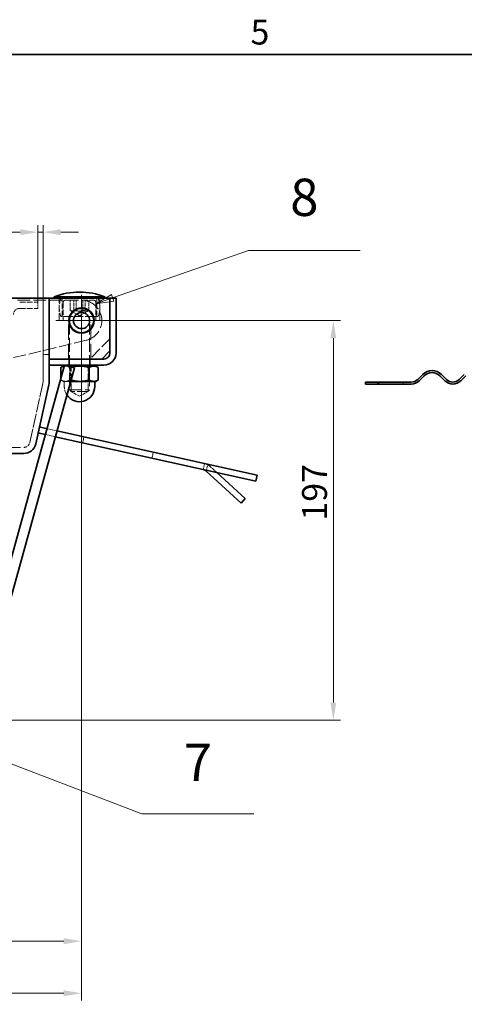
# Model space of a CAD drawing. Units: millimetres. Extents: x 0 to 2456, y 0 to 1470.
# Drawn here: x 792 to 1011, y 967 to 1452 of the extents above; entities that cross this region are included whole.
import ezdxf

# ---------------------------------------------------------------- set-up
doc = ezdxf.new("R2010")
doc.units = ezdxf.units.MM
doc.header["$LTSCALE"] = 3.5
for name, pattern in [('CHAIN', [0.7087, 0.4724, -0.0591, 0.1181, -0.0591]), ('DASH_DOT', [0.37, 0.24, -0.06, 0.01, -0.06]), ('DASHED_SPACE', [0.2067, 0.1654, -0.0413])]:
    doc.linetypes.add(name, pattern=pattern)
for name, color, linetype, lineweight, true_color in [('Kóta (ISO)', 5, 'Continuous', 9, 0x0000ff), ('Skrytá (ISO)', 7, 'DASHED_SPACE', 9, 0x0080c0), ('Středová značka (ISO)', 1, 'DASH_DOT', 9, 0xff0000), ('Značka (ISO)', 5, 'Continuous', 9, 0x0000ff)]:
    doc.layers.add(name, color=color, linetype=linetype, lineweight=lineweight, true_color=true_color)
doc.layers.add('Rámeček (ISO)', color=7, linetype='Continuous', lineweight=35)
doc.layers.add('Viditelná (ISO)', color=7, linetype='Continuous', lineweight=35)
doc.styles.add('Text popisu (ISO)', font='TAHOMA.TTF')
doc.styles.add('Text poznámky (ISO)', font='TAHOMA.TTF')
doc.dimstyles.new('Výchozí (ISO)', dxfattribs={"dimscale": 3.5, "dimtxt": 3.5, "dimasz": 2.5, "dimexe": 1, "dimexo": 0, "dimgap": 0.762, "dimtad": 1, "dimrnd": 1e-08, "dimtxsty": 'Text poznámky (ISO)', "dimcen": 0.09, "dimdle": 10, "dimclrd": 256, "dimclre": 256, "dimclrt": 256, "dimazin": 2, "dimtfac": 1.001486, "dimtmove": 0, "dimatfit": 3, "dimfxl": 1, "dimtolj": 1, "dimlwd": -1, "dimlwe": -1, "dimarcsym": 0})

# ---------------------------------------------------------------- blocks, each defined once
blk = doc.blocks.new('Rámečky Default Border')
at = {"layer": 'Rámeček (ISO)', "flags": 128}
blk.add_lwpolyline([(10, 10), (10, 410), (584, 410), (584, 10), (10, 10)], dxfattribs=at)
at = {"layer": 'Rámeček (ISO)', "insert": (258.85, 410.33), "char_height": 3.5, "attachment_point": 7, "style": 'Text poznámky (ISO)'}
blk.add_mtext('5', dxfattribs=at)
blk = doc.blocks.new('*D26')
at = {"layer": 'Defpoints', "color": 0, "transparency": 16777216}
for p in [(822.65, 1303.96), (359.65, 1217.46), (359.65, 972.46)]:
    blk.add_point(p, dxfattribs=at)
at = {"layer": 'Kóta (ISO)', "transparency": 16777216}
for p, q in [((822.65, 1303.96), (822.65, 968.96)), ((359.65, 1217.46), (359.65, 968.96)), ((813.9, 972.46), (368.4, 972.46))]:
    blk.add_line(p, q, dxfattribs=at)
for points in [[(368.4, 973.92), (368.4, 971), (359.65, 972.46)], [(813.9, 973.92), (813.9, 971), (822.65, 972.46)]]:
    blk.add_solid(points, dxfattribs=at)
at = {"layer": 'Kóta (ISO)', "transparency": 16777216, "insert": (578, 987.89), "char_height": 12.25, "attachment_point": 1, "style": 'Text poznámky (ISO)'}
blk.add_mtext('\\A1;463', dxfattribs=at)
blk = doc.blocks.new('*D27')
at = {"layer": 'Defpoints', "color": 0, "transparency": 16777216}
for p in [(822.65, 1303.96), (723.65, 1106.96), (946.8, 1106.96)]:
    blk.add_point(p, dxfattribs=at)
at = {"layer": 'Kóta (ISO)', "transparency": 16777216}
for p, q in [((822.65, 1303.96), (950.3, 1303.96)), ((946.8, 1295.21), (946.8, 1115.71)), ((723.65, 1106.96), (950.3, 1106.96))]:
    blk.add_line(p, q, dxfattribs=at)
for points in [[(945.34, 1295.21), (948.26, 1295.21), (946.8, 1303.96)], [(945.34, 1115.71), (948.26, 1115.71), (946.8, 1106.96)]]:
    blk.add_solid(points, dxfattribs=at)
at = {"layer": 'Kóta (ISO)', "transparency": 16777216, "insert": (931.4, 1205.4), "char_height": 12.25, "attachment_point": 1, "rotation": 90, "style": 'Text poznámky (ISO)'}
blk.add_mtext('\\A1;197', dxfattribs=at)
blk = doc.blocks.new('*D28')
at = {"layer": 'Defpoints', "color": 0, "transparency": 16777216}
for p in [(822.65, 1303.96), (723.65, 1106.96), (723.65, 998.11)]:
    blk.add_point(p, dxfattribs=at)
at = {"layer": 'Kóta (ISO)', "transparency": 16777216}
for p, q in [((822.65, 1303.96), (822.65, 994.61)), ((723.65, 1106.96), (723.65, 994.61)), ((813.9, 998.11), (732.4, 998.11))]:
    blk.add_line(p, q, dxfattribs=at)
for points in [[(732.4, 999.57), (732.4, 996.65), (723.65, 998.11)], [(813.9, 999.57), (813.9, 996.65), (822.65, 998.11)]]:
    blk.add_solid(points, dxfattribs=at)
at = {"layer": 'Kóta (ISO)', "transparency": 16777216, "insert": (767.55, 1013.51), "char_height": 12.25, "attachment_point": 1, "style": 'Text poznámky (ISO)'}
blk.add_mtext('\\A1;99', dxfattribs=at)
blk = doc.blocks.new('*D34')
at = {"layer": 'Defpoints', "color": 0, "transparency": 16777216}
for p in [(803.65, 1347.5), (803.65, 1314.96), (801.15, 1312.96)]:
    blk.add_point(p, dxfattribs=at)
at = {"layer": 'Kóta (ISO)', "transparency": 16777216}
for p, q in [((801.15, 1312.96), (801.15, 1351)), ((803.65, 1314.96), (803.65, 1351)), ((792.4, 1347.5), (756.6, 1347.5)), ((803.65, 1347.5), (801.15, 1347.5)), ((812.4, 1347.5), (821.15, 1347.5))]:
    blk.add_line(p, q, dxfattribs=at)
for points in [[(792.4, 1348.96), (792.4, 1346.04), (801.15, 1347.5)], [(812.4, 1348.96), (812.4, 1346.04), (803.65, 1347.5)]]:
    blk.add_solid(points, dxfattribs=at)
at = {"layer": 'Kóta (ISO)', "transparency": 16777216, "insert": (759.26, 1365.72), "char_height": 12.25, "attachment_point": 1, "style": 'Text poznámky (ISO)'}
blk.add_mtext('\\A1;2,5', dxfattribs=at)
blk = doc.blocks.new('Pozice8')
at = {"layer": 'Značka (ISO)'}
for p, q in [((209.65, 316.57), (207.14, 316.99)), ((208.76, 316.37), (207.14, 316.99)), ((207.14, 316.99), (208.12, 316.37)), ((208.44, 316.17), (209.3, 315.63)), ((209.48, 316.1), (209.28, 316.17)), ((209.3, 315.63), (209.5, 316.17)), ((209.48, 316.1), (243.55, 303.11)), ((209.58, 316.37), (209.65, 316.57)), ((243.55, 303.11), (259.3, 303.11))]:
    blk.add_line(p, q, dxfattribs=at)
at = {"layer": 'Značka (ISO)', "flags": 128}
blk.add_lwpolyline([(209.65, 316.57), (207.14, 316.99), (209.3, 315.63), (209.65, 316.57)], dxfattribs=at)
at = {"layer": 'Značka (ISO)'}
blk.add_solid([(209.65, 316.57), (207.14, 316.99), (209.3, 315.63), (209.65, 316.57)], dxfattribs=at)
at = {"layer": 'Značka (ISO)', "insert": (251.42, 309.67), "char_height": 5.25, "attachment_point": 5, "style": 'Text popisu (ISO)'}
blk.add_mtext('7', dxfattribs=at)
blk = doc.blocks.new('Pozice11')
at = {"layer": 'Značka (ISO)'}
for p, q in [((239.4, 375.75), (258.56, 382.43)), ((258.56, 382.43), (274.31, 382.43)), ((239.24, 376.22), (237.04, 374.92)), ((239.4, 375.75), (237.04, 374.92)), ((239.57, 375.27), (239.24, 376.22)), ((237.04, 374.92), (239.57, 375.27))]:
    blk.add_line(p, q, dxfattribs=at)
at = {"layer": 'Značka (ISO)', "flags": 128}
blk.add_lwpolyline([(239.24, 376.22), (237.04, 374.92), (239.57, 375.27), (239.24, 376.22)], dxfattribs=at)
at = {"layer": 'Značka (ISO)'}
blk.add_solid([(239.24, 376.22), (237.04, 374.92), (239.57, 375.27), (239.24, 376.22)], dxfattribs=at)
at = {"layer": 'Značka (ISO)', "insert": (266.43, 389.23), "char_height": 5.25, "attachment_point": 5, "style": 'Text popisu (ISO)'}
blk.add_mtext('8', dxfattribs=at)

msp = doc.modelspace()

# ---------------------------------------------------------------- linework, layer by layer
at = {"layer": 'Skrytá (ISO)', "ltscale": 11.429371}
for p, q in [((803.651, 1273.618), (803.651, 1314.961)), ((803.651, 1314.961), (803.651, 1273.618))]:
    msp.add_line(p, q, dxfattribs=at)
at = {"layer": 'Skrytá (ISO)', "ltscale": 5.986089}
for p, q in [((811.651, 1303.961), (811.651, 1314.961)), ((831.651, 1303.961), (831.651, 1314.961))]:
    msp.add_line(p, q, dxfattribs=at)
at = {"layer": 'Skrytá (ISO)', "ltscale": 4.897691}
for p, q in [((813.151, 1305.961), (813.151, 1314.961)), ((830.151, 1305.961), (830.151, 1314.961)), ((792.151, 1312.961), (801.151, 1312.961)), ((813.651, 1312.961), (813.651, 1303.961)), ((829.651, 1312.961), (829.651, 1303.961)), ((792.151, 1309.961), (801.151, 1309.961))]:
    msp.add_line(p, q, dxfattribs=at)
at = {"layer": 'Skrytá (ISO)', "ltscale": 10.90868}
msp.add_line((791.083, 1313.961), (822.651, 1313.961), dxfattribs=at)
at = {"layer": 'Skrytá (ISO)', "ltscale": 1.632497}
for p, q in [((801.151, 1312.961), (801.151, 1309.961)), ((806.651, 1287.18), (803.651, 1287.18)), ((816.401, 1281.961), (816.401, 1284.961)), ((826.901, 1281.961), (826.901, 1284.961)), ((823.859, 1246.628), (823.21, 1243.699)), ((858.03, 1239.053), (857.38, 1236.124)), ((882.649, 1230.522), (883.299, 1233.451)), ((884.229, 1230.172), (884.878, 1233.101))]:
    msp.add_line(p, q, dxfattribs=at)
at = {"layer": 'Skrytá (ISO)', "ltscale": 2.720895}
for p, q in [((817.081, 1308.961), (817.081, 1313.961)), ((818.783, 1308.961), (818.783, 1313.961)), ((819.949, 1308.961), (819.949, 1313.961)), ((823.353, 1313.961), (823.353, 1308.961)), ((824.519, 1308.961), (824.519, 1313.961)), ((826.22, 1308.961), (826.22, 1313.961))]:
    msp.add_line(p, q, dxfattribs=at)
at = {"layer": 'Skrytá (ISO)', "ltscale": 5.437613}
msp.add_line((822.651, 1313.961), (828.651, 1313.961), dxfattribs=at)
at = {"layer": 'Skrytá (ISO)', "ltscale": 4.970842}
msp.add_line((816.73, 1305.961), (812.527, 1305.961), dxfattribs=at)
at = {"layer": 'Skrytá (ISO)', "ltscale": 6.719748}
msp.add_line((828.308, 1305.961), (816.994, 1305.961), dxfattribs=at)
at = {"layer": 'Skrytá (ISO)', "ltscale": 2.703629}
for q in [(817.348, 1308.778), (825.954, 1308.778)]:
    msp.add_line((821.651, 1306.294), q, dxfattribs=at)
at = {"layer": 'Skrytá (ISO)', "ltscale": 3.523822}
msp.add_line((830.775, 1305.961), (828.572, 1305.961), dxfattribs=at)
at = {"layer": 'Skrytá (ISO)', "ltscale": 10.856288}
for p, q in [((831.651, 1303.961), (811.651, 1303.961)), ((816.651, 1269.881), (826.651, 1269.881))]:
    msp.add_line(p, q, dxfattribs=at)
at = {"layer": 'Skrytá (ISO)', "ltscale": 13.131522}
for p, q in [((816.151, 1284.961), (816.151, 1303.961)), ((827.151, 1284.961), (827.151, 1303.961))]:
    msp.add_line(p, q, dxfattribs=at)
at = {"layer": 'Skrytá (ISO)', "ltscale": 11.742285}
for p, q in [((816.651, 1303.861), (816.651, 1269.881)), ((826.651, 1303.861), (826.651, 1269.881))]:
    msp.add_line(p, q, dxfattribs=at)
at = {"layer": 'Skrytá (ISO)', "ltscale": 10.598384}
msp.add_line((824.974, 1294.235), (787.686, 1285.328), dxfattribs=at)
at = {"layer": 'Skrytá (ISO)', "ltscale": 9.774094}
msp.add_line((836.651, 1294.961), (826.651, 1284.961), dxfattribs=at)
at = {"layer": 'Skrytá (ISO)', "ltscale": 0.028093}
msp.add_line((814.329, 1281.948), (814.284, 1281.922), dxfattribs=at)
at = {"layer": 'Skrytá (ISO)', "ltscale": 0.510087}
for p, q in [((817.463, 1281.492), (816.651, 1281.961)), ((825.839, 1281.492), (826.651, 1281.961))]:
    msp.add_line(p, q, dxfattribs=at)
at = {"layer": 'Skrytá (ISO)', "ltscale": 9.093227}
for p, q in [((817.463, 1281.492), (825.839, 1281.492)), ((825.839, 1269.058), (817.463, 1269.058))]:
    msp.add_line(p, q, dxfattribs=at)
at = {"layer": 'Skrytá (ISO)', "ltscale": 6.766607}
for p, q in [((817.463, 1269.058), (817.463, 1281.492)), ((825.839, 1269.058), (825.839, 1281.492))]:
    msp.add_line(p, q, dxfattribs=at)
at = {"layer": 'Skrytá (ISO)', "ltscale": 0.084556}
for p, q in [((812.548, 1280.92), (812.413, 1280.842)), ((830.754, 1280.92), (830.889, 1280.842)), ((812.548, 1274.598), (812.413, 1274.675)), ((830.754, 1274.598), (830.889, 1274.675))]:
    msp.add_line(p, q, dxfattribs=at)
at = {"layer": 'Skrytá (ISO)', "ltscale": 3.355862}
for p, q in [((812.413, 1280.842), (812.413, 1274.675)), ((816.824, 1280.842), (816.824, 1274.675)), ((817.032, 1280.842), (817.032, 1274.675)), ((817.244, 1280.842), (817.244, 1274.675)), ((826.058, 1280.842), (826.058, 1274.675)), ((826.27, 1280.842), (826.27, 1274.675)), ((830.889, 1280.842), (830.889, 1274.675))]:
    msp.add_line(p, q, dxfattribs=at)
at = {"layer": 'Skrytá (ISO)', "ltscale": 10.559317}
for p, q in [((797.116, 1243.812), (803.58, 1272.969)), ((803.58, 1272.969), (797.116, 1243.812))]:
    msp.add_line(p, q, dxfattribs=at)
at = {"layer": 'Skrytá (ISO)', "ltscale": 0.269041}
msp.add_line((812.417, 1275.17), (812.417, 1274.675), dxfattribs=at)
at = {"layer": 'Skrytá (ISO)', "ltscale": 0.692938}
msp.add_line((813.651, 1273.961), (812.548, 1274.598), dxfattribs=at)
at = {"layer": 'Skrytá (ISO)', "ltscale": 2.393642}
msp.add_line((813.651, 1273.961), (814.83, 1273.961), dxfattribs=at)
at = {"layer": 'Skrytá (ISO)', "ltscale": 1.360398}
msp.add_line((814.151, 1273.961), (814.151, 1271.461), dxfattribs=at)
at = {"layer": 'Skrytá (ISO)', "ltscale": 1.921678}
msp.add_line((814.83, 1273.961), (817.27, 1273.961), dxfattribs=at)
at = {"layer": 'Skrytá (ISO)', "ltscale": 0.544099}
for p, q in [((969.217, 1273.618), (969.217, 1272.618)), ((981.217, 1273.618), (981.217, 1272.618))]:
    msp.add_line(p, q, dxfattribs=at)
at = {"layer": 'Skrytá (ISO)', "ltscale": 0.708079}
for p, q in [((817.571, 1268.961), (816.651, 1269.881)), ((825.731, 1268.961), (826.651, 1269.881))]:
    msp.add_line(p, q, dxfattribs=at)
at = {"layer": 'Skrytá (ISO)', "ltscale": 2.631584}
for q in [(817.463, 1269.058), (825.839, 1269.058)]:
    msp.add_line((821.651, 1266.64), q, dxfattribs=at)
at = {"layer": 'Skrytá (ISO)', "ltscale": 8.858351}
msp.add_line((825.731, 1268.961), (817.571, 1268.961), dxfattribs=at)
at = {"layer": 'Skrytá (ISO)', "ltscale": 2.72453}
for p, q in [((804.839, 1247.772), (809.727, 1246.688)), ((810.528, 1249.584), (805.64, 1250.667))]:
    msp.add_line(p, q, dxfattribs=at)
at = {"layer": 'Skrytá (ISO)', "ltscale": 11.527917}
msp.add_line((277.115, 1241.461), (794.187, 1241.461), dxfattribs=at)
at = {"layer": 'Skrytá (ISO)', "ltscale": 2.390188}
msp.add_line((889.302, 1229.047), (886.063, 1232.015), dxfattribs=at)
at = {"layer": 'Skrytá (ISO)', "ltscale": 2.551895, "flags": 128}
for points in [[(819.949, 1308.961), (819.814, 1308.9), (819.683, 1308.846), (819.556, 1308.798), (819.432, 1308.756), (819.311, 1308.719), (819.193, 1308.688), (819.077, 1308.662), (818.963, 1308.641), (818.85, 1308.624), (818.738, 1308.613), (818.626, 1308.606), (818.515, 1308.604), (818.404, 1308.606), (818.293, 1308.613), (818.181, 1308.624), (818.068, 1308.641), (817.954, 1308.662), (817.838, 1308.688), (817.72, 1308.719), (817.599, 1308.756), (817.475, 1308.798), (817.348, 1308.846), (817.217, 1308.9), (817.081, 1308.961)], [(817.081, 1308.961), (817.162, 1308.9), (817.24, 1308.846), (817.315, 1308.798), (817.388, 1308.756), (817.46, 1308.719), (817.53, 1308.688), (817.599, 1308.662), (817.667, 1308.641), (817.734, 1308.624), (817.8, 1308.613), (817.866, 1308.606), (817.932, 1308.604), (817.998, 1308.606), (818.064, 1308.613), (818.131, 1308.624), (818.198, 1308.641), (818.266, 1308.662), (818.334, 1308.688), (818.405, 1308.719), (818.476, 1308.756), (818.55, 1308.798), (818.625, 1308.846), (818.703, 1308.9), (818.783, 1308.961)], [(818.783, 1308.961), (818.999, 1308.9), (819.208, 1308.846), (819.41, 1308.798), (819.607, 1308.756), (819.8, 1308.719), (819.988, 1308.688), (820.173, 1308.662), (820.355, 1308.641), (820.535, 1308.624), (820.714, 1308.613), (820.891, 1308.606), (821.068, 1308.604), (821.245, 1308.606), (821.422, 1308.613), (821.6, 1308.624), (821.78, 1308.641), (821.963, 1308.662), (822.148, 1308.688), (822.336, 1308.719), (822.528, 1308.756), (822.725, 1308.798), (822.928, 1308.846), (823.137, 1308.9), (823.353, 1308.961)], [(824.519, 1308.961), (824.303, 1308.9), (824.094, 1308.846), (823.891, 1308.798), (823.694, 1308.756), (823.502, 1308.719), (823.314, 1308.688), (823.129, 1308.662), (822.947, 1308.641), (822.767, 1308.624), (822.588, 1308.613), (822.411, 1308.606), (822.234, 1308.604), (822.057, 1308.606), (821.88, 1308.613), (821.701, 1308.624), (821.521, 1308.641), (821.339, 1308.662), (821.154, 1308.688), (820.966, 1308.719), (820.774, 1308.756), (820.577, 1308.798), (820.374, 1308.846), (820.165, 1308.9), (819.949, 1308.961)], [(823.353, 1308.961), (823.488, 1308.9), (823.619, 1308.846), (823.746, 1308.798), (823.87, 1308.756), (823.991, 1308.719), (824.109, 1308.688), (824.225, 1308.662), (824.339, 1308.641), (824.452, 1308.624), (824.564, 1308.613), (824.676, 1308.606), (824.787, 1308.604), (824.897, 1308.606), (825.009, 1308.613), (825.121, 1308.624), (825.234, 1308.641), (825.348, 1308.662), (825.464, 1308.688), (825.582, 1308.719), (825.703, 1308.756), (825.827, 1308.798), (825.954, 1308.846), (826.085, 1308.9), (826.22, 1308.961)], [(826.22, 1308.961), (826.14, 1308.9), (826.062, 1308.846), (825.987, 1308.798), (825.913, 1308.756), (825.842, 1308.719), (825.772, 1308.688), (825.703, 1308.662), (825.635, 1308.641), (825.568, 1308.624), (825.501, 1308.613), (825.435, 1308.606), (825.37, 1308.604), (825.304, 1308.606), (825.238, 1308.613), (825.171, 1308.624), (825.104, 1308.641), (825.036, 1308.662), (824.967, 1308.688), (824.897, 1308.719), (824.826, 1308.756), (824.752, 1308.798), (824.677, 1308.846), (824.599, 1308.9), (824.519, 1308.961)]]:
    msp.add_lwpolyline(points, dxfattribs=at)
at = {"layer": 'Skrytá (ISO)', "ltscale": 5.10389, "flags": 128}
for points in [[(817.032, 1280.842), (816.814, 1280.964), (816.603, 1281.072), (816.398, 1281.168), (816.199, 1281.252), (816.004, 1281.325), (815.814, 1281.388), (815.627, 1281.44), (815.443, 1281.483), (815.261, 1281.515), (815.081, 1281.538), (814.901, 1281.552), (814.723, 1281.557), (814.544, 1281.552), (814.365, 1281.538), (814.184, 1281.515), (814.002, 1281.483), (813.818, 1281.44), (813.631, 1281.388), (813.441, 1281.325), (813.247, 1281.252), (813.047, 1281.168), (812.843, 1281.072), (812.632, 1280.964), (812.413, 1280.842)], [(816.824, 1280.842), (817.26, 1280.964), (817.682, 1281.072), (818.092, 1281.168), (818.49, 1281.252), (818.878, 1281.325), (819.259, 1281.388), (819.633, 1281.44), (820.001, 1281.483), (820.365, 1281.515), (820.725, 1281.538), (821.084, 1281.552), (821.441, 1281.557), (821.798, 1281.552), (822.157, 1281.538), (822.517, 1281.515), (822.881, 1281.483), (823.249, 1281.44), (823.623, 1281.388), (824.004, 1281.325), (824.392, 1281.252), (824.791, 1281.168), (825.2, 1281.072), (825.622, 1280.964), (826.058, 1280.842)], [(826.27, 1280.842), (825.833, 1280.964), (825.411, 1281.072), (825.002, 1281.168), (824.603, 1281.252), (824.214, 1281.325), (823.834, 1281.388), (823.46, 1281.44), (823.091, 1281.483), (822.728, 1281.515), (822.367, 1281.538), (822.008, 1281.552), (821.651, 1281.557), (821.293, 1281.552), (820.935, 1281.538), (820.574, 1281.515), (820.21, 1281.483), (819.842, 1281.44), (819.468, 1281.388), (819.087, 1281.325), (818.699, 1281.252), (818.3, 1281.168), (817.891, 1281.072), (817.469, 1280.964), (817.032, 1280.842)], [(826.058, 1280.842), (826.286, 1280.964), (826.507, 1281.072), (826.721, 1281.168), (826.929, 1281.252), (827.132, 1281.325), (827.331, 1281.388), (827.527, 1281.44), (827.719, 1281.483), (827.909, 1281.515), (828.098, 1281.538), (828.285, 1281.552), (828.472, 1281.557), (828.659, 1281.552), (828.846, 1281.538), (829.034, 1281.515), (829.225, 1281.483), (829.417, 1281.44), (829.612, 1281.388), (829.811, 1281.325), (830.015, 1281.252), (830.223, 1281.168), (830.437, 1281.072), (830.657, 1280.964), (830.885, 1280.842)], [(830.889, 1280.842), (830.67, 1280.964), (830.459, 1281.072), (830.254, 1281.168), (830.055, 1281.252), (829.861, 1281.325), (829.671, 1281.388), (829.484, 1281.44), (829.299, 1281.483), (829.117, 1281.515), (828.937, 1281.538), (828.758, 1281.552), (828.579, 1281.557), (828.4, 1281.552), (828.221, 1281.538), (828.041, 1281.515), (827.859, 1281.483), (827.675, 1281.44), (827.488, 1281.388), (827.297, 1281.325), (827.103, 1281.252), (826.904, 1281.168), (826.699, 1281.072), (826.488, 1280.964), (826.27, 1280.842)]]:
    msp.add_lwpolyline(points, dxfattribs=at)
at = {"layer": 'Skrytá (ISO)', "ltscale": 4.948004, "flags": 128}
msp.add_lwpolyline([(812.548, 1280.92), (812.747, 1281.03), (812.939, 1281.129), (813.126, 1281.216), (813.309, 1281.292), (813.488, 1281.358), (813.663, 1281.414), (813.836, 1281.46), (814.006, 1281.497), (814.174, 1281.525), (814.341, 1281.544), (814.508, 1281.555), (814.674, 1281.556), (814.84, 1281.549), (815.007, 1281.533), (815.175, 1281.508), (815.344, 1281.474), (815.516, 1281.431), (815.69, 1281.379), (815.867, 1281.317), (816.048, 1281.244), (816.234, 1281.161), (816.425, 1281.067), (816.621, 1280.961), (816.824, 1280.842)], dxfattribs=at)
at = {"layer": 'Skrytá (ISO)', "ltscale": 3.243443, "flags": 128}
msp.add_lwpolyline([(817.244, 1280.842), (817.095, 1280.922), (816.95, 1280.997), (816.808, 1281.066), (816.668, 1281.13), (816.531, 1281.189), (816.397, 1281.243), (816.265, 1281.292), (816.134, 1281.337), (816.005, 1281.378), (815.878, 1281.414), (815.752, 1281.446), (815.628, 1281.473), (815.504, 1281.497), (815.381, 1281.517), (815.259, 1281.532), (815.138, 1281.544), (815.017, 1281.552), (814.896, 1281.556), (814.775, 1281.556), (814.654, 1281.553), (814.533, 1281.545), (814.412, 1281.534), (814.29, 1281.518), (814.167, 1281.499)], dxfattribs=at)
at = {"layer": 'Skrytá (ISO)', "ltscale": 0.306471, "flags": 128}
msp.add_lwpolyline([(817.786, 1280.992), (817.764, 1280.986), (817.742, 1280.98), (817.72, 1280.974), (817.698, 1280.968), (817.675, 1280.962), (817.653, 1280.956), (817.631, 1280.95), (817.608, 1280.944), (817.586, 1280.938), (817.563, 1280.932), (817.541, 1280.926), (817.518, 1280.92), (817.495, 1280.913), (817.473, 1280.907), (817.45, 1280.901), (817.427, 1280.894), (817.404, 1280.888), (817.382, 1280.882), (817.359, 1280.875), (817.336, 1280.869), (817.313, 1280.862), (817.29, 1280.856), (817.267, 1280.849), (817.244, 1280.842)], dxfattribs=at)
at = {"layer": 'Skrytá (ISO)', "ltscale": 2.551939, "flags": 128}
for points in [[(812.413, 1274.675), (812.52, 1274.615), (812.624, 1274.558), (812.728, 1274.503), (812.83, 1274.452), (812.931, 1274.403), (813.031, 1274.357), (813.129, 1274.314), (813.227, 1274.273), (813.324, 1274.235), (813.42, 1274.2), (813.516, 1274.167), (813.61, 1274.136), (813.704, 1274.108), (813.798, 1274.083), (813.891, 1274.06), (813.984, 1274.039), (814.077, 1274.021), (814.169, 1274.005), (814.261, 1273.992), (814.353, 1273.981), (814.446, 1273.972), (814.538, 1273.966), (814.63, 1273.962), (814.723, 1273.961)], [(814.62, 1273.961), (814.532, 1273.962), (814.444, 1273.966), (814.356, 1273.972), (814.268, 1273.981), (814.18, 1273.992), (814.092, 1274.005), (814.004, 1274.021), (813.915, 1274.039), (813.827, 1274.06), (813.738, 1274.083), (813.648, 1274.108), (813.559, 1274.136), (813.468, 1274.167), (813.377, 1274.2), (813.286, 1274.235), (813.193, 1274.273), (813.1, 1274.314), (813.006, 1274.357), (812.91, 1274.403), (812.814, 1274.452), (812.717, 1274.503), (812.618, 1274.558), (812.518, 1274.615), (812.417, 1274.675)], [(812.417, 1274.675), (812.528, 1274.615), (812.637, 1274.558), (812.745, 1274.503), (812.852, 1274.452), (812.957, 1274.403), (813.062, 1274.357), (813.165, 1274.314), (813.267, 1274.273), (813.368, 1274.235), (813.469, 1274.2), (813.568, 1274.167), (813.667, 1274.136), (813.766, 1274.108), (813.864, 1274.083), (813.961, 1274.06), (814.058, 1274.039), (814.155, 1274.021), (814.251, 1274.005), (814.348, 1273.992), (814.444, 1273.981), (814.54, 1273.972), (814.637, 1273.966), (814.733, 1273.962), (814.83, 1273.961)], [(816.824, 1274.675), (816.722, 1274.615), (816.622, 1274.558), (816.524, 1274.503), (816.426, 1274.452), (816.33, 1274.403), (816.235, 1274.357), (816.141, 1274.314), (816.047, 1274.273), (815.955, 1274.235), (815.863, 1274.2), (815.772, 1274.167), (815.682, 1274.136), (815.592, 1274.108), (815.503, 1274.083), (815.414, 1274.06), (815.325, 1274.039), (815.237, 1274.021), (815.148, 1274.005), (815.061, 1273.992), (814.973, 1273.981), (814.885, 1273.972), (814.797, 1273.966), (814.709, 1273.962), (814.62, 1273.961)], [(814.723, 1273.961), (814.815, 1273.962), (814.908, 1273.966), (815, 1273.972), (815.092, 1273.981), (815.184, 1273.992), (815.276, 1274.005), (815.369, 1274.021), (815.461, 1274.039), (815.554, 1274.06), (815.647, 1274.083), (815.741, 1274.108), (815.835, 1274.136), (815.93, 1274.167), (816.025, 1274.2), (816.121, 1274.235), (816.218, 1274.273), (816.316, 1274.314), (816.415, 1274.357), (816.515, 1274.403), (816.616, 1274.452), (816.718, 1274.503), (816.821, 1274.558), (816.926, 1274.615), (817.032, 1274.675)], [(814.83, 1273.961), (814.927, 1273.962), (815.023, 1273.966), (815.12, 1273.972), (815.216, 1273.981), (815.312, 1273.992), (815.409, 1274.005), (815.505, 1274.021), (815.602, 1274.039), (815.699, 1274.06), (815.796, 1274.083), (815.894, 1274.108), (815.993, 1274.136), (816.092, 1274.167), (816.191, 1274.2), (816.292, 1274.235), (816.393, 1274.273), (816.495, 1274.314), (816.598, 1274.357), (816.703, 1274.403), (816.808, 1274.452), (816.915, 1274.503), (817.023, 1274.558), (817.132, 1274.615), (817.244, 1274.675)], [(821.441, 1273.961), (821.256, 1273.962), (821.071, 1273.966), (820.887, 1273.972), (820.703, 1273.981), (820.519, 1273.992), (820.334, 1274.005), (820.15, 1274.021), (819.964, 1274.039), (819.779, 1274.06), (819.592, 1274.083), (819.405, 1274.108), (819.217, 1274.136), (819.028, 1274.167), (818.837, 1274.2), (818.645, 1274.235), (818.451, 1274.273), (818.255, 1274.314), (818.058, 1274.357), (817.859, 1274.403), (817.657, 1274.452), (817.453, 1274.503), (817.246, 1274.558), (817.036, 1274.615), (816.824, 1274.675)], [(817.032, 1274.675), (817.245, 1274.615), (817.454, 1274.558), (817.661, 1274.503), (817.865, 1274.452), (818.067, 1274.403), (818.267, 1274.357), (818.464, 1274.314), (818.66, 1274.273), (818.854, 1274.235), (819.046, 1274.2), (819.237, 1274.167), (819.426, 1274.136), (819.614, 1274.108), (819.802, 1274.083), (819.988, 1274.06), (820.174, 1274.039), (820.359, 1274.021), (820.544, 1274.005), (820.728, 1273.992), (820.912, 1273.981), (821.097, 1273.972), (821.281, 1273.966), (821.466, 1273.962), (821.651, 1273.961)], [(826.058, 1274.675), (825.846, 1274.615), (825.636, 1274.558), (825.43, 1274.503), (825.225, 1274.452), (825.024, 1274.403), (824.824, 1274.357), (824.627, 1274.314), (824.431, 1274.273), (824.238, 1274.235), (824.045, 1274.2), (823.855, 1274.167), (823.665, 1274.136), (823.477, 1274.108), (823.29, 1274.083), (823.103, 1274.06), (822.918, 1274.039), (822.733, 1274.021), (822.548, 1274.005), (822.364, 1273.992), (822.179, 1273.981), (821.995, 1273.972), (821.811, 1273.966), (821.626, 1273.962), (821.441, 1273.961)], [(821.651, 1273.961), (821.836, 1273.962), (822.021, 1273.966), (822.205, 1273.972), (822.389, 1273.981), (822.574, 1273.992), (822.758, 1274.005), (822.943, 1274.021), (823.128, 1274.039), (823.314, 1274.06), (823.5, 1274.083), (823.688, 1274.108), (823.876, 1274.136), (824.065, 1274.167), (824.256, 1274.2), (824.448, 1274.235), (824.642, 1274.273), (824.838, 1274.314), (825.035, 1274.357), (825.235, 1274.403), (825.437, 1274.452), (825.641, 1274.503), (825.848, 1274.558), (826.057, 1274.615), (826.27, 1274.675)], [(828.472, 1273.961), (828.375, 1273.962), (828.279, 1273.966), (828.182, 1273.972), (828.086, 1273.981), (827.99, 1273.992), (827.893, 1274.005), (827.797, 1274.021), (827.7, 1274.039), (827.603, 1274.06), (827.505, 1274.083), (827.408, 1274.108), (827.309, 1274.136), (827.21, 1274.167), (827.111, 1274.2), (827.01, 1274.235), (826.909, 1274.273), (826.807, 1274.314), (826.703, 1274.357), (826.599, 1274.403), (826.494, 1274.452), (826.387, 1274.503), (826.279, 1274.558), (826.169, 1274.615), (826.058, 1274.675)], [(826.27, 1274.675), (826.376, 1274.615), (826.481, 1274.558), (826.584, 1274.503), (826.686, 1274.452), (826.787, 1274.403), (826.887, 1274.357), (826.986, 1274.314), (827.084, 1274.273), (827.18, 1274.235), (827.277, 1274.2), (827.372, 1274.167), (827.467, 1274.136), (827.561, 1274.108), (827.654, 1274.083), (827.748, 1274.06), (827.841, 1274.039), (827.933, 1274.021), (828.026, 1274.005), (828.118, 1273.992), (828.21, 1273.981), (828.302, 1273.972), (828.394, 1273.966), (828.487, 1273.962), (828.579, 1273.961)], [(830.885, 1274.675), (830.774, 1274.615), (830.665, 1274.558), (830.557, 1274.503), (830.45, 1274.452), (830.345, 1274.403), (830.24, 1274.357), (830.137, 1274.314), (830.035, 1274.273), (829.934, 1274.235), (829.833, 1274.2), (829.733, 1274.167), (829.634, 1274.136), (829.536, 1274.108), (829.438, 1274.083), (829.341, 1274.06), (829.244, 1274.039), (829.147, 1274.021), (829.05, 1274.005), (828.954, 1273.992), (828.858, 1273.981), (828.761, 1273.972), (828.665, 1273.966), (828.569, 1273.962), (828.472, 1273.961)], [(828.579, 1273.961), (828.672, 1273.962), (828.764, 1273.966), (828.856, 1273.972), (828.948, 1273.981), (829.041, 1273.992), (829.133, 1274.005), (829.225, 1274.021), (829.318, 1274.039), (829.411, 1274.06), (829.504, 1274.083), (829.597, 1274.108), (829.692, 1274.136), (829.786, 1274.167), (829.882, 1274.2), (829.978, 1274.235), (830.075, 1274.273), (830.173, 1274.314), (830.271, 1274.357), (830.371, 1274.403), (830.472, 1274.452), (830.574, 1274.503), (830.677, 1274.558), (830.782, 1274.615), (830.889, 1274.675)]]:
    msp.add_lwpolyline(points, dxfattribs=at)
at = {"layer": 'Skrytá (ISO)', "ltscale": 0.117364, "flags": 128}
msp.add_lwpolyline([(817.244, 1274.675), (817.252, 1274.673), (817.261, 1274.67), (817.27, 1274.668), (817.278, 1274.665), (817.287, 1274.663), (817.296, 1274.66), (817.304, 1274.658), (817.313, 1274.656), (817.322, 1274.653), (817.33, 1274.651), (817.339, 1274.648), (817.348, 1274.646), (817.356, 1274.643), (817.365, 1274.641), (817.374, 1274.638), (817.382, 1274.636), (817.391, 1274.633), (817.4, 1274.631), (817.408, 1274.629), (817.417, 1274.626), (817.425, 1274.624), (817.434, 1274.621), (817.443, 1274.619), (817.451, 1274.617)], dxfattribs=at)
at = {"layer": 'Skrytá (ISO)', "ltscale": 10.595737}
msp.add_circle((822.651, 1303.961), 6.1, dxfattribs=at)
at = {"layer": 'Skrytá (ISO)', "ltscale": 5.020421}
for centre, start, end in [((823.651, 1310.461), 157.97569, 202.02431), ((819.651, 1310.461), 337.97569, 22.02431)]:
    msp.add_arc(centre, 12, start, end, dxfattribs=at)
at = {"layer": 'Skrytá (ISO)', "ltscale": 0.854726}
for centre, start, end in [((814.651, 1312.961), 90, 180), ((828.651, 1312.961), 0, 90)]:
    msp.add_arc(centre, 1, start, end, dxfattribs=at)
at = {"layer": 'Skrytá (ISO)', "ltscale": 13.3947}
msp.add_arc((822.651, 1303.961), 10, 283.43437, 90, dxfattribs=at)
at = {"layer": 'Skrytá (ISO)', "ltscale": 2.564378}
msp.add_arc((792.151, 1306.961), 3, 90, 180, dxfattribs=at)
at = {"layer": 'Skrytá (ISO)', "ltscale": 0.085383}
for centre, start, end in [((816.551, 1303.861), 0, 90), ((826.751, 1303.861), 90, 180)]:
    msp.add_arc(centre, 0.1, start, end, dxfattribs=at)
at = {"layer": 'Skrytá (ISO)', "ltscale": 0.358857}
msp.add_arc((800.651, 1273.618), 3, 347.5, 0, dxfattribs=at)
msp.add_arc((800.651, 1273.618), 3, 347.5, 0, dxfattribs=at)
at = {"layer": 'Skrytá (ISO)', "ltscale": 2.411748}
msp.add_arc((821.651, 1271.461), 7.5, 180, 213.85739, dxfattribs=at)
at = {"layer": 'Skrytá (ISO)', "ltscale": 2.759365}
msp.add_arc((794.187, 1244.461), 3, 270, 347.5, dxfattribs=at)
msp.add_arc((794.187, 1244.461), 3, 270, 347.5, dxfattribs=at)
at = {"layer": 'Skrytá (ISO)', "ltscale": 1.709552}
msp.add_arc((882.01, 1227.591), 6, 47.5, 77.5, dxfattribs=at)
at = {"layer": 'Středová značka (ISO)', "linetype": 'CHAIN', "ltscale": 4.047299}
for p, q in [((822.651, 1316.711), (822.651, 1291.211)), ((835.401, 1303.961), (809.901, 1303.961))]:
    msp.add_line(p, q, dxfattribs=at)
at = {"layer": 'Viditelná (ISO)'}
for p, q in [((264.651, 1314.961), (806.651, 1314.961)), ((806.651, 1314.961), (806.651, 1273.618)), ((806.651, 1314.961), (836.651, 1314.961)), ((806.651, 1273.618), (806.651, 1314.961)), ((834.151, 1315.661), (809.151, 1315.661)), ((809.151, 1314.961), (809.151, 1315.661)), ((821.673, 1317.961), (821.629, 1317.961)), ((834.151, 1314.961), (834.151, 1315.661)), ((836.651, 1314.961), (836.651, 1288.961)), ((836.651, 1287.961), (836.651, 1314.961)), ((836.651, 1314.961), (839.651, 1314.961)), ((839.651, 1314.961), (839.651, 1287.961)), ((816.994, 1305.961), (816.73, 1305.961)), ((828.572, 1305.961), (828.308, 1305.961)), ((836.651, 1288.961), (832.651, 1284.961)), ((814.294, 1281.958), (751.651, 1055.461)), ((832.651, 1284.961), (806.651, 1284.961)), ((806.651, 1284.961), (833.651, 1284.961)), ((833.651, 1281.961), (806.651, 1281.961)), ((814.284, 1281.922), (812.548, 1280.92)), ((814.294, 1281.958), (819.113, 1280.625)), ((814.351, 1281.961), (814.329, 1281.948)), ((828.951, 1281.961), (830.754, 1280.92)), ((756.47, 1054.128), (819.113, 1280.625)), ((812.417, 1280.842), (812.417, 1275.17)), ((826.478, 1280.842), (826.478, 1274.675)), ((830.885, 1280.842), (830.885, 1274.675)), ((988.399, 1274.936), (990.874, 1277.411)), ((991.581, 1276.704), (989.106, 1274.229)), ((1001.834, 1274.229), (999.359, 1276.704)), ((1000.066, 1277.411), (1002.541, 1274.936)), ((1008.905, 1274.936), (1011.38, 1277.411)), ((1012.087, 1276.704), (1009.612, 1274.229)), ((806.509, 1272.319), (800.045, 1243.162)), ((800.045, 1243.162), (806.509, 1272.319)), ((817.27, 1273.961), (821.861, 1273.961)), ((821.861, 1273.961), (828.682, 1273.961)), ((828.682, 1273.961), (829.651, 1273.961)), ((829.151, 1273.961), (829.151, 1271.461)), ((829.651, 1273.961), (830.754, 1274.598)), ((968.73, 1273.618), (962.717, 1273.618)), ((962.717, 1272.618), (962.717, 1273.618)), ((962.717, 1272.618), (968.73, 1272.618)), ((968.73, 1273.618), (985.217, 1273.618)), ((968.73, 1273.618), (968.73, 1272.618)), ((985.217, 1272.618), (968.73, 1272.618)), ((801.732, 1248.461), (801.294, 1248.797)), ((801.732, 1248.461), (804.839, 1247.772)), ((801.842, 1251.27), (802.381, 1251.39)), ((805.64, 1250.667), (802.381, 1251.39)), ((909.285, 1227.69), (810.528, 1249.584)), ((809.727, 1246.688), (908.636, 1224.761)), ((794.187, 1238.461), (277.115, 1238.461)), ((884.036, 1229.803), (901.283, 1213.999)), ((903.31, 1216.211), (889.302, 1229.047)), ((908.636, 1224.761), (909.285, 1227.69)), ((901.283, 1213.999), (903.31, 1216.211))]:
    msp.add_line(p, q, dxfattribs=at)
at = {"layer": 'Viditelná (ISO)', "flags": 128}
for points in [[(814.167, 1281.499), (814.1, 1281.487), (814.032, 1281.473), (813.964, 1281.459), (813.896, 1281.443), (813.828, 1281.426), (813.759, 1281.408), (813.689, 1281.388), (813.62, 1281.367), (813.549, 1281.345), (813.479, 1281.321), (813.407, 1281.297), (813.336, 1281.27), (813.263, 1281.243), (813.19, 1281.214), (813.116, 1281.184), (813.042, 1281.152), (812.967, 1281.119), (812.891, 1281.084), (812.814, 1281.048), (812.736, 1281.01), (812.658, 1280.97), (812.578, 1280.929), (812.498, 1280.887), (812.417, 1280.842)], [(826.478, 1280.842), (826.064, 1280.958), (825.663, 1281.061), (825.273, 1281.154), (824.894, 1281.236), (824.524, 1281.307), (824.161, 1281.37), (823.805, 1281.422), (823.454, 1281.466), (823.107, 1281.501), (822.764, 1281.527), (822.423, 1281.545), (822.084, 1281.555), (821.745, 1281.556), (821.406, 1281.549), (821.066, 1281.534), (820.724, 1281.51), (820.379, 1281.478), (820.029, 1281.437), (819.675, 1281.387), (819.314, 1281.328), (818.946, 1281.26), (818.57, 1281.181), (818.184, 1281.092), (817.786, 1280.992)], [(830.885, 1280.842), (830.677, 1280.964), (830.476, 1281.072), (830.28, 1281.168), (830.09, 1281.252), (829.905, 1281.325), (829.723, 1281.388), (829.545, 1281.44), (829.369, 1281.483), (829.195, 1281.515), (829.023, 1281.538), (828.852, 1281.552), (828.682, 1281.557), (828.511, 1281.552), (828.34, 1281.538), (828.168, 1281.515), (827.994, 1281.483), (827.819, 1281.44), (827.64, 1281.388), (827.459, 1281.325), (827.273, 1281.252), (827.083, 1281.168), (826.888, 1281.072), (826.686, 1280.964), (826.478, 1280.842)], [(812.417, 1280.842), (812.422, 1280.846), (812.428, 1280.849), (812.433, 1280.852), (812.439, 1280.856), (812.444, 1280.859), (812.45, 1280.862), (812.455, 1280.866), (812.461, 1280.869), (812.466, 1280.872), (812.472, 1280.875), (812.477, 1280.879), (812.483, 1280.882), (812.488, 1280.885), (812.494, 1280.888), (812.499, 1280.892), (812.505, 1280.895), (812.51, 1280.898), (812.515, 1280.901), (812.521, 1280.904), (812.526, 1280.907), (812.532, 1280.911), (812.537, 1280.914), (812.543, 1280.917), (812.548, 1280.92)], [(817.451, 1274.617), (817.652, 1274.561), (817.851, 1274.509), (818.047, 1274.459), (818.241, 1274.412), (818.433, 1274.367), (818.622, 1274.325), (818.811, 1274.285), (818.997, 1274.248), (819.182, 1274.213), (819.365, 1274.181), (819.548, 1274.15), (819.729, 1274.122), (819.909, 1274.097), (820.088, 1274.073), (820.267, 1274.052), (820.444, 1274.033), (820.622, 1274.016), (820.799, 1274.001), (820.976, 1273.989), (821.152, 1273.979), (821.329, 1273.971), (821.506, 1273.965), (821.683, 1273.962), (821.861, 1273.961)], [(821.861, 1273.961), (822.046, 1273.962), (822.231, 1273.966), (822.415, 1273.972), (822.599, 1273.981), (822.783, 1273.992), (822.968, 1274.005), (823.152, 1274.021), (823.337, 1274.039), (823.523, 1274.06), (823.709, 1274.083), (823.897, 1274.108), (824.085, 1274.136), (824.274, 1274.167), (824.465, 1274.2), (824.657, 1274.235), (824.851, 1274.273), (825.046, 1274.314), (825.244, 1274.357), (825.443, 1274.403), (825.645, 1274.452), (825.849, 1274.503), (826.056, 1274.558), (826.266, 1274.615), (826.478, 1274.675)], [(826.478, 1274.675), (826.579, 1274.615), (826.679, 1274.558), (826.778, 1274.503), (826.876, 1274.452), (826.972, 1274.403), (827.067, 1274.357), (827.161, 1274.314), (827.255, 1274.273), (827.347, 1274.235), (827.439, 1274.2), (827.53, 1274.167), (827.62, 1274.136), (827.71, 1274.108), (827.799, 1274.083), (827.888, 1274.06), (827.977, 1274.039), (828.065, 1274.021), (828.153, 1274.005), (828.241, 1273.992), (828.329, 1273.981), (828.417, 1273.972), (828.505, 1273.966), (828.593, 1273.962), (828.682, 1273.961)], [(828.682, 1273.961), (828.77, 1273.962), (828.858, 1273.966), (828.946, 1273.972), (829.034, 1273.981), (829.122, 1273.992), (829.21, 1274.005), (829.298, 1274.021), (829.386, 1274.039), (829.475, 1274.06), (829.564, 1274.083), (829.653, 1274.108), (829.743, 1274.136), (829.834, 1274.167), (829.925, 1274.2), (830.016, 1274.235), (830.109, 1274.273), (830.202, 1274.314), (830.296, 1274.357), (830.392, 1274.403), (830.488, 1274.452), (830.585, 1274.503), (830.684, 1274.558), (830.784, 1274.615), (830.885, 1274.675)]]:
    msp.add_lwpolyline(points, dxfattribs=at)
at = {"layer": 'Viditelná (ISO)'}
for radius in [6.25, 6, 4]:
    msp.add_circle((822.651, 1303.961), radius, dxfattribs=at)
for centre, radius, start, end in [((821.629, 1282.961), 35, 90, 110.88698), ((821.673, 1282.961), 35, 69.11302, 90), ((833.651, 1287.961), 3, 270, 0), ((833.651, 1287.961), 6, 270, 0), ((995.47, 1272.815), 6.5, 45, 135), ((995.47, 1272.815), 5.5, 45, 135), ((800.651, 1273.618), 6, 347.5, 0), ((800.651, 1273.618), 6, 347.5, 0), ((821.651, 1271.461), 7.5, 213.85739, 0), ((985.217, 1278.118), 4.5, 270, 315), ((985.217, 1278.118), 5.5, 270, 315), ((1005.723, 1278.118), 5.5, 225, 315), ((1005.723, 1278.118), 4.5, 225, 315), ((794.187, 1244.461), 6, 270, 347.5), ((794.187, 1244.461), 6, 270, 347.5), ((882.01, 1227.591), 3, 47.5, 77.5)]:
    msp.add_arc(centre, radius, start, end, dxfattribs=at)

# ---------------------------------------------------------------- block references
at = {"xscale": 3.5, "yscale": 3.5, "zscale": 3.5}
msp.add_blockref('Rámečky Default Border', (0, 0), dxfattribs=at)
at = {"layer": 'Značka (ISO)', "xscale": 3.5, "yscale": 3.5, "zscale": 3.5}
for name in ['Pozice11', 'Pozice8']:
    msp.add_blockref(name, (0, 0), dxfattribs=at)

# ---------------------------------------------------------------- dimensions: what is measured, and where the dimension line sits
at = {"layer": 'Kóta (ISO)'}
for base, p1, p2, angle, override, picture, middle in [((803.651, 1347.5), (801.151, 1312.961), (803.651, 1314.961), 180, {"dimdec": 1, "dimtp": 0, "dimtm": 0, "dimtdec": 1, "dimtofl": 1, "dimatfit": 1}, '*D34', (770.124, 1347.5)), ((359.651, 972.461), (822.651, 1303.961), (359.651, 1217.461), 180, {"dimdec": 2, "dimtp": 0, "dimtm": 0, "dimtdec": 2, "dimtofl": 0, "dimatfit": 1}, '*D26', (591.151, 972.461)), ((946.803, 1106.961), (822.651, 1303.961), (723.651, 1106.961), 90, {"dimdec": 2, "dimtp": 0, "dimtm": 0, "dimtdec": 2, "dimtofl": 0, "dimatfit": 1}, '*D27', (946.803, 1217.961)), ((723.651, 998.108), (822.651, 1303.961), (723.651, 1106.961), 180, {"dimdec": 2, "dimtp": 0, "dimtm": 0, "dimtdec": 2, "dimtofl": 0, "dimatfit": 1}, '*D28', (776.127, 998.108))]:
    dim = msp.add_linear_dim(base=base, p1=p1, p2=p2, angle=angle, dimstyle='Výchozí (ISO)', override=override, dxfattribs=at)
    dim.commit()
    dim.dimension.update_dxf_attribs({"geometry": picture, "text_midpoint": middle, "dimtype": 160})

doc.saveas('drawing.dxf')
